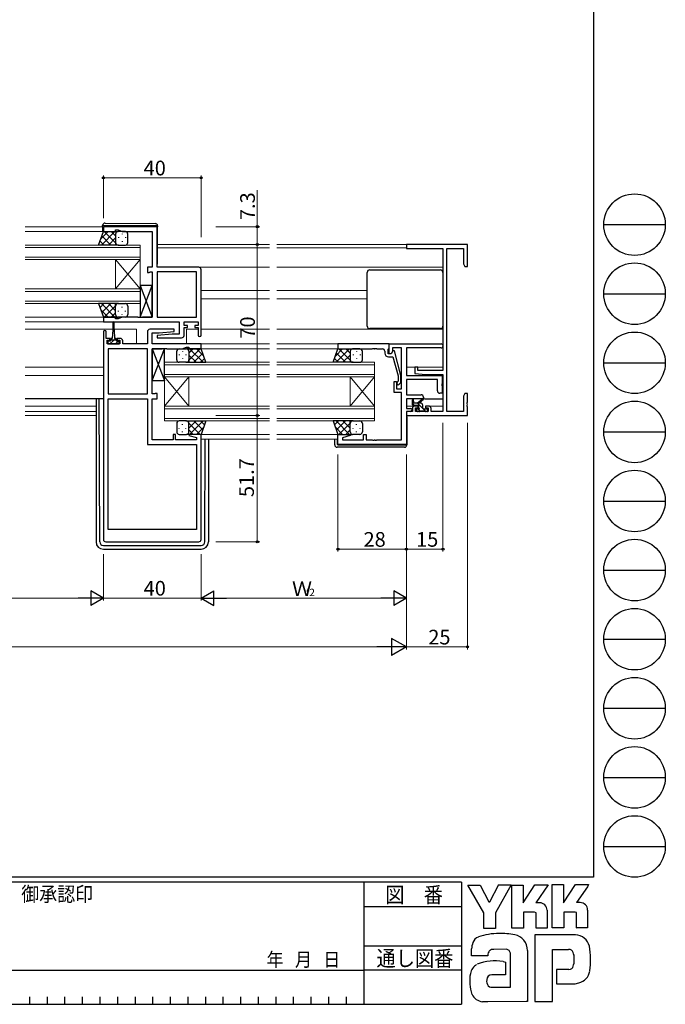
# Model space of a CAD drawing. Extents: x 0 to 1133, y 0 to 806.
# Drawn here: x 869 to 1133, y 0 to 403 of the extents above; entities that cross this region are included whole.
import ezdxf

# ---------------------------------------------------------------- set-up
doc = ezdxf.new("R2010")
doc.units = 0
for name, color, linetype, lineweight in [('YKK_11', 7, 'CONTINUOUS', 30), ('YKK_12', 2, 'CONTINUOUS', 13), ('YKK_13', 4, 'CONTINUOUS', 30), ('YKK_D', 6, 'CONTINUOUS', 13)]:
    doc.layers.add(name, color=color, linetype=linetype, lineweight=lineweight)
doc.layers.add('YKK_ZWAK', color=7, linetype='CONTINUOUS')
doc.styles.get("Standard").update_dxf_attribs({"font": 'ROMANS.SHX', "bigfont": 'EXTFONT.SHX'})
doc.styles.add('YKK_OSSTYLE1', font='romans.shx', dxfattribs={"width": 0.9, "bigfont": 'EXTFONT.SHX'})

# ---------------------------------------------------------------- blocks, each defined once
blk = doc.blocks.new('A201')
at = {"layer": 'YKK_ZWAK', "color": 254, "linetype": 'Continuous'}
for p, q in [((571, 410), (571, 35)), ((571, 35), (21, 35)), ((544, 34), (21, 34)), ((524, 34), (524, 9)), ((544, 34), (544, 9)), ((548.59, 27.71), (545.31, 33.35)), ((545.31, 33.35), (547.82, 33.35)), ((547.82, 33.35), (549.62, 29.99)), ((551.6, 33.43), (549.77, 29.88)), ((554.19, 33.43), (550.95, 27.7)), ((551.6, 33.43), (554.19, 33.43)), ((554.33, 24.55), (554.33, 33.41)), ((554.33, 33.41), (556.63, 33.41)), ((556.63, 29.77), (559.04, 33.45)), ((556.63, 33.41), (556.63, 29.77)), ((559.04, 33.45), (561.77, 33.45)), ((561.77, 33.45), (559.24, 29.78)), ((562.55, 24.63), (562.55, 33.49)), ((562.55, 33.49), (564.89, 33.49)), ((564.89, 29.78), (567.34, 33.49)), ((564.89, 33.49), (564.89, 29.78)), ((567.34, 33.49), (570.04, 33.49)), ((569.77, 33.02), (567.54, 29.84)), ((570.04, 33.49), (569.77, 33.02)), ((549.62, 29.99), (549.77, 29.88)), ((559.99, 29.78), (559.24, 29.78)), ((561.53, 28.24), (561.53, 24.61)), ((568.29, 29.84), (567.54, 29.84)), ((569.83, 28.24), (569.83, 24.65)), ((548.59, 24.53), (548.59, 27.71)), ((550.95, 27.7), (550.95, 24.53)), ((558.98, 27.87), (556.7, 27.87)), ((556.7, 27.87), (556.7, 24.55)), ((559.29, 27.75), (558.98, 27.87)), ((559.29, 24.61), (559.29, 27.75)), ((567.26, 27.89), (564.99, 27.89)), ((564.99, 27.89), (564.99, 24.63)), ((567.57, 27.77), (567.26, 27.89)), ((567.57, 24.65), (567.57, 27.77)), ((550.95, 24.53), (548.59, 24.53)), ((556.7, 24.55), (554.33, 24.55)), ((561.53, 24.61), (559.29, 24.61)), ((564.99, 24.63), (562.55, 24.63)), ((567.57, 24.68), (567.61, 24.65)), ((569.83, 24.65), (567.57, 24.65)), ((559.02, 23.22), (559.02, 9.57)), ((567.3, 23.22), (559.02, 23.22)), ((524, 21), (544, 21)), ((546.08, 18.95), (546.08, 20.33)), ((553.25, 20.28), (550.61, 20.23)), ((562.61, 9.57), (562.61, 20.24)), ((562.61, 20.24), (565.93, 20.24)), ((549.41, 18.95), (546.08, 18.95)), ((554.02, 12.52), (554.02, 19.47)), ((557.51, 20.01), (557.51, 9.59)), ((566.98, 19.17), (566.99, 17.29)), ((552.55, 17.73), (553.05, 17.62)), ((553.05, 17.62), (553.05, 15.05)), ((566.01, 16.15), (563.48, 16.15)), ((563.48, 16.15), (563.48, 13.2)), ((452, 16), (524, 16)), ((553.05, 15.05), (550.2, 15.05)), ((550, 12.52), (554.02, 12.52)), ((553.71, 12.52), (553.96, 12.52)), ((554.02, 12.52), (554.02, 12.52)), ((563.48, 13.2), (567.28, 13.2)), ((567.28, 13.2), (568.06, 13.37)), ((21, 9), (544, 9)), ((549.41, 9.53), (548.34, 9.53)), ((557.28, 9.55), (549.41, 9.53)), ((557.51, 9.59), (557.28, 9.55)), ((559.02, 9.57), (562.05, 9.57)), ((562.05, 9.57), (562.61, 9.57))]:
    blk.add_line(p, q, dxfattribs=at)
at = {"layer": 'YKK_ZWAK', "color": 8, "linetype": 'Continuous'}
for p, q in [((573.13, 168.56), (585.73, 168.56)), ((573.13, 154.42), (585.73, 154.42)), ((573.13, 140.28), (585.73, 140.28)), ((573.13, 126.14), (585.73, 126.14)), ((573.13, 112), (585.73, 112)), ((573.13, 97.86), (585.73, 97.86)), ((573.13, 83.72), (585.73, 83.72)), ((573.13, 69.58), (585.73, 69.58)), ((573.13, 55.44), (585.73, 55.44)), ((573.13, 41.3), (585.73, 41.3))]:
    blk.add_line(p, q, dxfattribs=at)
at = {"layer": 'YKK_ZWAK', "color": 131, "linetype": 'Continuous'}
for p, q in [((524, 29), (544, 29)), ((544, 16), (524, 16)), ((455.6, 10.5), (455.6, 9)), ((459.2, 10.5), (459.2, 9)), ((462.8, 10.5), (462.8, 9)), ((466.4, 10.5), (466.4, 9)), ((470, 10.5), (470, 9)), ((473.6, 10.5), (473.6, 9)), ((477.2, 10.5), (477.2, 9)), ((480.8, 10.5), (480.8, 9)), ((484.4, 10.5), (484.4, 9)), ((488, 10.5), (488, 9)), ((491.6, 10.5), (491.6, 9)), ((495.2, 10.5), (495.2, 9)), ((498.8, 10.5), (498.8, 9)), ((502.4, 10.5), (502.4, 9)), ((506, 10.5), (506, 9)), ((509.6, 10.5), (509.6, 9)), ((513.2, 10.5), (513.2, 9)), ((516.8, 10.5), (516.8, 9)), ((520.4, 10.5), (520.4, 9))]:
    blk.add_line(p, q, dxfattribs=at)
at = {"layer": 'YKK_ZWAK', "color": 8, "linetype": 'Continuous'}
for centre in [(579.43, 168.56), (579.43, 154.42), (579.43, 140.28), (579.43, 126.14), (579.43, 112), (579.43, 97.86), (579.43, 83.72), (579.43, 69.58), (579.43, 55.44), (579.43, 41.3)]:
    blk.add_circle(centre, 6.3, dxfattribs=at)
at = {"layer": 'YKK_ZWAK', "color": 254, "linetype": 'Continuous'}
for centre, radius, start, end in [((559.99, 28.24), 1.54, 0.0017, 89.996), ((568.29, 28.29), 1.54, 0.0017, 89.996), ((548, 21.1), 1.75, 109.0213, 161.5126), ((551.66, 10.86), 12.63, 89.8916, 109.3085), ((552.03, 8.67), 14.82, 78.7801, 91.4694), ((554.38, 20.07), 3.18, 40.6642, 80.3169), ((567.19, 20.11), 3.1, 14.4457, 87.0875), ((549.69, 20.31), 3.6, 158.4108, 179.7178), ((550.51, 19.02), 1.21, 85.5055, 126.7804), ((552.9, 19.18), 1.16, 14.7552, 72.4499), ((554.22, 20.08), 3.29, 358.7806, 38.7656), ((566.05, 19.37), 0.878, 16.4312, 96.9166), ((555.55, 18.15), 14.9, 350.9903, 10.6762), ((550.91, 18.99), 1.51, 138.4638, 181.7136), ((564.38, 18.85), 2.62, 4.9342, 17.0355), ((548.59, 14.77), 2.79, 121.8271, 169.0847), ((550.8, 8.39), 9.51, 79.381, 112.0583), ((566.01, 17.08), 0.933, 269.9547, 342.9014), ((564.36, 17.54), 2.64, 343.6902, 354.7536), ((553.61, 13.72), 7.92, 168.7637, 199.8008), ((550.21, 14.01), 1.03, 90.3395, 178.0364), ((567.24, 16.32), 3.07, 285.4429, 349.9045), ((550.84, 13.77), 1.69, 171.082, 216.7192), ((550.18, 13.6), 1.09, 230.9728, 260.7549), ((548.6, 12.25), 2.73, 207.3144, 263.5946)]:
    blk.add_arc(centre, radius, start, end, dxfattribs=at)
at = {"layer": 'YKK_ZWAK', "color": 131, "linetype": 'Continuous', "style": 'YKK_OSSTYLE1', "width": 0.9}
for s, height, p in [('御承認印', 3, (453.91, 30.05)), ('図\u3000番', 3.2, (528.43, 29.81)), ('通し図番', 3.2, (526.63, 16.8)), ('年   月   日', 2.828, (504.13, 16.74))]:
    blk.add_text(s, height=height, dxfattribs=at).set_placement(p)

msp = doc.modelspace()

# ---------------------------------------------------------------- linework, layer by layer
at = {"layer": 'YKK_11', "linetype": 'ByBlock', "lineweight": -2, "ltscale": 0.5}
for p, q in [((925.46, 318.28), (903.46, 318.28)), ((903.46, 318.28), (903.46, 316.28)), ((903.46, 316.28), (908.46, 316.28)), ((908.46, 316.28), (908.46, 316.98)), ((908.46, 316.98), (909.46, 316.98)), ((909.46, 316.98), (911.2, 316.35)), ((911.2, 316.35), (923.46, 316.35)), ((923.46, 316.35), (923.46, 301.68)), ((925.46, 301.68), (925.46, 318.28)), ((1052.46, 310.98), (1027.46, 310.98)), ((1027.46, 310.98), (1027.46, 309.35)), ((1052.46, 301.98), (1052.46, 310.98)), ((1027.46, 309.35), (1042.46, 309.35)), ((1042.46, 309.35), (1042.46, 259.48)), ((1044.09, 242.61), (1044.09, 309.35)), ((1044.09, 309.35), (1050.83, 309.35)), ((1050.83, 309.35), (1050.83, 303.07)), ((1050.83, 303.07), (1051.46, 301.98)), ((923.46, 301.68), (921.46, 301.68)), ((921.46, 301.68), (921.46, 299.58)), ((921.46, 299.58), (922.26, 299.58)), ((922.26, 299.58), (922.43, 299.67)), ((922.43, 299.67), (922.59, 299.75)), ((922.59, 299.75), (923.46, 299.75)), ((923.46, 299.75), (923.46, 281.21)), ((942.46, 301.68), (925.46, 301.68)), ((925.46, 299.75), (925.46, 281.21)), ((925.46, 299.75), (925.46, 281.21)), ((941.53, 299.75), (925.46, 299.75)), ((941.53, 281.21), (941.53, 299.75)), ((943.46, 273.88), (943.46, 300.68)), ((1051.46, 301.98), (1052.46, 301.98)), ((908.46, 281.28), (903.46, 281.28)), ((903.46, 281.28), (903.46, 279.28)), ((903.46, 279.28), (934.53, 279.28)), ((908.46, 280.58), (908.46, 281.28)), ((909.46, 280.58), (908.46, 280.58)), ((911.2, 281.21), (909.46, 280.58)), ((917.51, 281.21), (911.2, 281.21)), ((917.69, 281.09), (917.51, 281.21)), ((918.24, 281.09), (917.69, 281.09)), ((918.42, 281.21), (918.24, 281.09)), ((918.51, 281.21), (918.42, 281.21)), ((918.69, 281.09), (918.51, 281.21)), ((919.24, 281.09), (918.69, 281.09)), ((919.42, 281.21), (919.24, 281.09)), ((923.46, 281.21), (919.42, 281.21)), ((925.46, 281.21), (941.53, 281.21)), ((934.53, 279.28), (934.53, 274.28)), ((936.46, 277.78), (936.46, 279.28)), ((936.46, 279.28), (942.26, 279.28)), ((942.26, 279.28), (942.26, 277.78)), ((903.46, 275.18), (903.46, 190.28)), ((904.66, 272.58), (904.66, 275.18)), ((921.46, 275.28), (921.46, 270.28)), ((932.44, 276.28), (922.46, 276.28)), ((923.39, 270.28), (923.39, 274.78)), ((923.39, 274.78), (926.27, 274.78)), ((931.66, 274.28), (925.44, 273.74)), ((926.27, 274.78), (932.48, 275.32)), ((934.53, 274.28), (931.66, 274.28)), ((932.48, 275.32), (932.44, 276.28)), ((937.86, 277.78), (936.46, 277.78)), ((936.46, 273.78), (936.46, 276.98)), ((936.46, 276.98), (937.86, 276.98)), ((937.86, 276.98), (937.86, 277.78)), ((942.26, 277.78), (940.86, 277.78)), ((940.86, 277.78), (940.86, 276.98)), ((940.86, 276.98), (942.26, 276.98)), ((942.26, 276.98), (942.26, 273.88)), ((906.06, 272.58), (904.66, 272.58)), ((904.96, 270.28), (904.96, 271.78)), ((904.96, 271.78), (906.06, 271.78)), ((910.16, 270.28), (904.96, 270.28)), ((906.06, 271.78), (906.06, 272.58)), ((910.36, 272.58), (909.06, 272.58)), ((909.06, 272.58), (909.06, 271.78)), ((909.06, 271.78), (910.16, 271.78)), ((910.16, 271.78), (910.16, 270.28)), ((911.36, 270.28), (911.36, 271.58)), ((921.46, 270.28), (911.36, 270.28)), ((943.46, 270.28), (923.39, 270.28)), ((925.44, 273.74), (925.49, 272.78)), ((925.49, 272.78), (935.46, 272.78)), ((943.46, 268.28), (943.46, 270.28)), ((1020.46, 270.28), (999.46, 270.28)), ((999.46, 270.28), (999.46, 268.28)), ((1020.46, 268.58), (1020.46, 270.28)), ((1020.46, 266.28), (1020.46, 270.28)), ((1020.46, 270.28), (1041.65, 270.28)), ((905.39, 268.35), (905.39, 249.81)), ((905.39, 268.35), (905.39, 249.81)), ((921.46, 268.35), (905.39, 268.35)), ((921.46, 249.81), (921.46, 268.35)), ((923.46, 249.81), (923.46, 268.35)), ((923.46, 268.35), (927.51, 268.35)), ((927.51, 268.35), (927.69, 268.47)), ((927.69, 268.47), (928.24, 268.47)), ((928.24, 268.47), (928.42, 268.35)), ((928.42, 268.35), (928.51, 268.35)), ((928.51, 268.35), (928.69, 268.47)), ((928.69, 268.47), (929.24, 268.47)), ((929.24, 268.47), (929.42, 268.35)), ((929.42, 268.35), (935.73, 268.35)), ((935.73, 268.35), (937.46, 268.98)), ((937.46, 268.98), (938.46, 268.98)), ((938.46, 268.98), (938.46, 268.28)), ((938.46, 268.28), (943.46, 268.28)), ((999.46, 268.28), (1013.51, 268.28)), ((1013.51, 268.28), (1013.69, 268.4)), ((1013.69, 268.4), (1014.24, 268.4)), ((1014.24, 268.4), (1014.42, 268.28)), ((1014.42, 268.28), (1014.51, 268.28)), ((1014.51, 268.28), (1014.69, 268.4)), ((1014.69, 268.4), (1015.24, 268.4)), ((1015.24, 268.4), (1015.42, 268.28)), ((1015.42, 268.28), (1017.66, 268.28)), ((1018.66, 267.28), (1018.66, 266.48)), ((1019.96, 268.08), (1020.16, 268.28)), ((1019.96, 266.28), (1019.96, 268.08)), ((1021.26, 266.28), (1019.96, 266.28)), ((1020.16, 268.28), (1020.46, 268.58)), ((1021.26, 266.28), (1020.46, 266.28)), ((1021.96, 267.48), (1021.26, 266.28)), ((1021.76, 267.15), (1021.26, 266.28)), ((1025.46, 268.65), (1021.76, 268.65)), ((1021.76, 268.65), (1021.76, 267.15)), ((1022.56, 267.48), (1021.96, 267.48)), ((1025.26, 257.38), (1022.56, 267.48)), ((1025.46, 251.88), (1025.46, 268.65)), ((1041.65, 268.65), (1027.46, 268.65)), ((1027.46, 268.65), (1027.46, 257.38)), ((1020.16, 264.98), (1021.98, 264.98)), ((1021.98, 264.98), (1024.06, 257.22)), ((1032.16, 260.78), (1030.96, 260.78)), ((1030.96, 260.78), (1030.96, 258.17)), ((1030.96, 258.17), (1035.46, 257.78)), ((1032.16, 259.48), (1032.16, 260.78)), ((1042.46, 259.48), (1032.16, 259.48)), ((1022.46, 250.38), (1022.46, 254.88)), ((1022.46, 254.88), (1023.46, 254.88)), ((1023.46, 254.88), (1023.46, 251.88)), ((1024.06, 255.03), (1023.64, 254.61)), ((1024.06, 257.22), (1024.06, 255.03)), ((1024.49, 253.76), (1025.26, 254.53)), ((1025.26, 254.53), (1025.26, 257.38)), ((1027.46, 257.38), (1042.16, 257.38)), ((1040.16, 255.75), (1027.46, 255.75)), ((1027.46, 255.75), (1027.46, 249.51)), ((1035.46, 257.78), (1042.46, 257.78)), ((1040.16, 251.08), (1040.16, 255.75)), ((1042.16, 254.04), (1042.04, 253.86)), ((1042.16, 257.38), (1042.16, 254.04)), ((1042.46, 257.78), (1042.46, 242.61)), ((924.5, 249.9), (924.34, 249.81)), ((924.66, 249.98), (924.5, 249.9)), ((925.46, 249.98), (924.66, 249.98)), ((925.46, 247.88), (925.46, 249.98)), ((1025.46, 250.38), (1022.46, 250.38)), ((1023.46, 251.88), (1025.46, 251.88)), ((1025.46, 230.98), (1025.46, 250.38)), ((1042.16, 250.08), (1041.16, 250.08)), ((1042.04, 253.86), (1042.04, 253.31)), ((1042.04, 253.31), (1042.16, 253.12)), ((1042.16, 253.12), (1042.16, 250.08)), ((1051.46, 249.98), (1050.83, 248.89)), ((1052.46, 249.98), (1051.46, 249.98)), ((1052.46, 246.44), (1052.46, 249.98)), ((905.39, 249.81), (921.46, 249.81)), ((905.39, 194.28), (905.39, 247.88)), ((905.39, 194.28), (905.39, 247.88)), ((905.39, 247.88), (921.46, 247.88)), ((921.46, 247.88), (921.46, 229.08)), ((924.34, 249.81), (923.46, 249.81)), ((923.46, 231.01), (923.46, 247.88)), ((923.46, 247.88), (925.46, 247.88)), ((1027.46, 249.51), (1033.46, 249.51)), ((1034.46, 247.88), (1027.46, 247.88)), ((1027.46, 247.88), (1027.46, 243.88)), ((1034.46, 248.51), (1034.46, 247.88)), ((1050.83, 248.89), (1050.83, 242.61)), ((1052.34, 246.26), (1052.46, 246.44)), ((1052.34, 245.71), (1052.34, 246.26)), ((1027.46, 243.88), (1029.16, 243.88)), ((1029.16, 242.68), (1027.46, 242.68)), ((1027.46, 242.68), (1027.46, 229.08)), ((1029.96, 242.61), (1027.46, 242.61)), ((1027.46, 242.61), (1027.46, 240.98)), ((1029.96, 243.88), (1029.96, 242.61)), ((1032.26, 244.88), (1030.96, 244.88)), ((1031.16, 242.61), (1031.16, 244.08)), ((1031.16, 244.08), (1032.26, 244.08)), ((1036.36, 242.61), (1031.16, 242.61)), ((1032.26, 244.08), (1032.26, 244.88)), ((1036.56, 244.88), (1035.26, 244.88)), ((1035.26, 244.88), (1035.26, 244.08)), ((1035.26, 244.08), (1036.36, 244.08)), ((1036.36, 244.08), (1036.36, 242.61)), ((1037.56, 242.61), (1037.56, 243.88)), ((1042.46, 242.61), (1037.56, 242.61)), ((1050.83, 242.61), (1044.09, 242.61)), ((1052.46, 245.52), (1052.34, 245.71)), ((1052.34, 245.26), (1052.46, 245.44)), ((1052.34, 244.71), (1052.34, 245.26)), ((1052.46, 244.52), (1052.34, 244.71)), ((1052.46, 245.44), (1052.46, 245.52)), ((1052.46, 240.98), (1052.46, 244.52)), ((1027.46, 240.98), (1052.46, 240.98)), ((931.96, 231.01), (923.46, 231.01)), ((932.96, 233.28), (931.96, 233.28)), ((931.96, 233.28), (931.96, 231.01)), ((932.96, 231.01), (932.96, 233.28)), ((941.53, 231.01), (932.96, 231.01)), ((938.5, 233.28), (938.43, 232.76)), ((938.43, 232.76), (941.53, 231.93)), ((943.46, 233.28), (938.5, 233.28)), ((941.53, 231.93), (941.53, 231.01)), ((943.46, 190.28), (943.46, 233.28)), ((999.46, 229.08), (999.46, 233.28)), ((999.46, 233.28), (1004.42, 233.28)), ((1004.49, 232.76), (1001.36, 231.92)), ((1001.36, 231.92), (1001.36, 230.98)), ((1001.36, 230.98), (1009.96, 230.98)), ((1004.42, 233.28), (1004.49, 232.76)), ((1009.96, 230.98), (1009.96, 233.28)), ((1009.96, 233.28), (1010.96, 233.28)), ((1010.96, 233.28), (1010.96, 230.98)), ((1010.96, 230.98), (1013.51, 230.98)), ((1013.51, 230.98), (1013.69, 230.86)), ((1013.69, 230.86), (1014.24, 230.86)), ((1014.24, 230.86), (1014.42, 230.98)), ((1014.42, 230.98), (1014.51, 230.98)), ((1014.51, 230.98), (1014.69, 230.86)), ((1014.69, 230.86), (1015.24, 230.86)), ((1015.24, 230.86), (1015.42, 230.98)), ((1015.42, 230.98), (1025.46, 230.98)), ((921.46, 229.08), (941.53, 229.08)), ((941.53, 229.08), (941.53, 194.28)), ((1027.46, 229.08), (999.46, 229.08)), ((941.53, 194.28), (905.39, 194.28)), ((904.46, 189.28), (942.46, 189.28))]:
    msp.add_line(p, q, dxfattribs=at)
for centre, radius, start, end in [((942.46, 300.68), 1, 0, 90), ((904.06, 275.18), 0.6, 360, 180), ((922.46, 275.28), 1, 90, 180), ((910.36, 271.58), 1, 0, 90), ((935.46, 273.78), 1, 270, 360), ((942.86, 273.88), 0.6, 180, 0), ((1041.65, 269.47), 0.815, 270, 90), ((1017.66, 267.28), 1, 0, 90), ((1020.16, 266.48), 1.5, 180, 270), ((1024.06, 254.18), 0.6, 135, 315), ((1041.16, 251.08), 1, 180, 270), ((1033.46, 248.51), 1, 0, 90), ((1029.16, 243.28), 0.6, 270, 90), ((1030.96, 243.88), 1, 90, 180), ((1036.56, 243.88), 1, 0, 90), ((904.46, 190.28), 1, 180, 270), ((942.46, 190.28), 1, 270, 360)]:
    msp.add_arc(centre, radius, start, end, dxfattribs=at)
at = {"layer": 'YKK_12', "ltscale": 1.5}
for p, q in [((903.16, 318.28), (871.46, 318.28)), ((903.96, 316.28), (871.46, 316.28)), ((925.66, 310.98), (971.46, 310.98)), ((1027.76, 310.98), (974.46, 310.98)), ((925.66, 309.58), (971.46, 309.58)), ((1027.46, 309.58), (974.46, 309.58)), ((942.46, 301.68), (971.46, 301.68)), ((1042.46, 301.68), (974.46, 301.68)), ((943.46, 292.18), (971.46, 292.18)), ((1011.46, 292.18), (974.46, 292.18)), ((943.46, 288.78), (971.46, 288.78)), ((1011.46, 288.78), (974.46, 288.78)), ((903.96, 281.28), (871.46, 281.28)), ((903.96, 279.28), (871.46, 279.28)), ((907.31, 276.28), (871.46, 276.28)), ((907.81, 276.28), (916.96, 276.28)), ((916.96, 276.28), (916.96, 270.28)), ((937.46, 276.28), (942.26, 276.28)), ((937.46, 276.28), (937.46, 270.28)), ((943.46, 276.28), (971.46, 276.28)), ((1042.46, 276.28), (974.46, 276.28)), ((943.16, 270.28), (971.46, 270.28)), ((999.76, 270.28), (974.46, 270.28)), ((942.96, 268.28), (971.46, 268.28)), ((999.96, 268.28), (974.46, 268.28)), ((903.46, 260.78), (871.46, 260.78)), ((1027.46, 260.78), (1042.46, 260.78)), ((903.46, 257.38), (871.46, 257.38)), ((1027.46, 257.38), (1042.46, 257.38)), ((900.46, 244.88), (871.46, 244.88)), ((900.46, 242.61), (871.46, 242.61)), ((1027.46, 244.88), (1030.96, 244.88)), ((1027.57, 242.61), (1027.76, 242.61)), ((1036.56, 244.88), (1042.46, 244.88)), ((900.46, 240.98), (871.46, 240.98)), ((1027.46, 240.98), (1027.76, 240.98)), ((942.96, 233.28), (971.46, 233.28)), ((943.46, 231.28), (971.46, 231.28)), ((999.96, 233.28), (974.46, 233.28)), ((999.46, 231.28), (974.46, 231.28))]:
    msp.add_line(p, q, dxfattribs=at)
at = {"layer": 'YKK_12', "linetype": 'Continuous', "ltscale": 1.5}
for p, q in [((918.46, 310.78), (871.46, 310.78)), ((918.46, 310.78), (918.46, 304.78)), ((918.46, 309.78), (871.46, 309.78)), ((918.46, 305.78), (871.46, 305.78)), ((918.46, 304.78), (871.46, 304.78)), ((908.46, 304.78), (908.46, 292.78)), ((918.46, 304.78), (908.46, 292.78)), ((918.46, 292.78), (908.46, 304.78)), ((918.46, 304.78), (918.46, 292.78)), ((918.46, 292.78), (871.46, 292.78)), ((918.46, 291.78), (871.46, 291.78)), ((918.46, 292.78), (918.46, 286.78)), ((918.46, 287.78), (871.46, 287.78)), ((918.46, 286.78), (871.46, 286.78)), ((928.46, 256.78), (928.46, 262.78)), ((928.46, 262.78), (971.46, 262.78)), ((1014.46, 262.78), (974.46, 262.78)), ((1014.46, 262.78), (1014.46, 256.78)), ((928.46, 261.78), (971.46, 261.78)), ((1014.46, 261.78), (974.46, 261.78)), ((928.46, 257.78), (971.46, 257.78)), ((928.46, 256.78), (928.46, 244.78)), ((928.46, 256.78), (938.46, 244.78)), ((928.46, 244.78), (938.46, 256.78)), ((928.46, 256.78), (971.46, 256.78)), ((938.46, 256.78), (938.46, 244.78)), ((1014.46, 257.78), (974.46, 257.78)), ((1014.46, 256.78), (974.46, 256.78)), ((1004.46, 256.78), (1004.46, 244.78)), ((1014.46, 256.78), (1004.46, 244.78)), ((1014.46, 244.78), (1004.46, 256.78)), ((1014.46, 256.78), (1014.46, 244.78)), ((928.46, 238.78), (928.46, 244.78)), ((928.46, 244.78), (971.46, 244.78)), ((928.46, 243.78), (971.46, 243.78)), ((1014.46, 244.78), (974.46, 244.78)), ((1014.46, 243.78), (974.46, 243.78)), ((1014.46, 244.78), (1014.46, 238.78)), ((928.46, 239.78), (971.46, 239.78)), ((928.46, 238.78), (971.46, 238.78)), ((1014.46, 239.78), (974.46, 239.78)), ((1014.46, 238.78), (974.46, 238.78))]:
    msp.add_line(p, q, dxfattribs=at)
at = {"layer": 'YKK_13', "ltscale": 1.5}
for p, q in [((903.16, 318.58), (903.16, 318.77)), ((903.67, 318.58), (903.16, 318.58)), ((903.16, 318.28), (903.16, 318.58)), ((925.17, 318.58), (903.67, 318.58)), ((904.17, 319.77), (924.67, 319.59)), ((925.66, 318.58), (925.17, 318.58)), ((925.66, 318.59), (925.66, 318.58)), ((925.66, 318.58), (925.66, 318.28)), ((901.5, 310.78), (903.46, 316.28)), ((905.37, 316.28), (902.41, 313.32)), ((908.2, 316.28), (902.7, 310.78)), ((906.52, 310.78), (902.82, 314.48)), ((903.16, 318.28), (903.16, 316.28)), ((903.46, 316.28), (909.46, 316.28)), ((908.46, 311.66), (903.84, 316.28)), ((908.46, 314.49), (906.67, 316.28)), ((908.46, 315.28), (908.46, 311.68)), ((908.46, 314.88), (908.46, 310.78)), ((912.46, 316.28), (909.46, 316.28)), ((911.1, 315.36), (911.1, 315.16)), ((913.46, 311.78), (913.46, 315.28)), ((925.66, 303.28), (925.66, 318.28)), ((909.69, 310.78), (901.5, 310.78)), ((903.69, 310.78), (902.08, 312.39)), ((908.46, 313.72), (905.52, 310.78)), ((908.46, 310.89), (908.35, 310.78)), ((909.46, 310.78), (912.46, 310.78)), ((909.69, 313.95), (909.69, 313.75)), ((911.1, 312.33), (911.1, 312.13)), ((912.52, 313.95), (912.52, 313.75)), ((1011.46, 277.59), (1011.46, 299.57)), ((1012.46, 300.57), (1041.46, 300.57)), ((1042.46, 299.57), (1042.46, 277.59)), ((918.46, 281.21), (923.46, 294.21)), ((918.46, 294.21), (923.46, 281.21)), ((923.46, 294.21), (918.46, 294.21)), ((918.46, 294.21), (918.46, 281.21)), ((923.46, 281.21), (923.46, 294.21)), ((909.69, 286.78), (901.5, 286.78)), ((901.5, 286.78), (903.46, 281.28)), ((903.69, 286.78), (902.08, 285.17)), ((908.2, 281.28), (902.7, 286.78)), ((906.52, 286.78), (902.82, 283.09)), ((908.46, 283.84), (905.52, 286.78)), ((908.46, 286.67), (908.35, 286.78)), ((908.46, 282.68), (908.46, 286.78)), ((909.46, 286.78), (912.46, 286.78)), ((905.37, 281.28), (902.41, 284.24)), ((908.46, 285.9), (903.84, 281.28)), ((908.46, 283.07), (906.67, 281.28)), ((908.46, 282.28), (908.46, 285.88)), ((909.69, 283.62), (909.69, 283.82)), ((911.1, 285.23), (911.1, 285.43)), ((911.1, 282.2), (911.1, 282.4)), ((912.52, 283.62), (912.52, 283.82)), ((913.46, 285.78), (913.46, 282.28)), ((903.46, 281.28), (909.46, 281.28)), ((907.31, 279.03), (907.31, 276.08)), ((907.81, 276.08), (907.81, 279.03)), ((912.46, 281.28), (909.46, 281.28)), ((918.46, 281.21), (923.46, 281.21)), ((907.31, 276.08), (907.06, 272.58)), ((907.81, 276.08), (908.06, 272.58)), ((1041.46, 276.59), (1012.46, 276.59)), ((906.31, 271.38), (905.26, 271.38)), ((905.26, 271.38), (905.26, 270.28)), ((905.26, 270.28), (909.86, 270.28)), ((906.31, 271.38), (906.31, 272.18)), ((908.81, 271.88), (906.31, 271.88)), ((906.71, 272.58), (907.06, 272.58)), ((908.06, 272.58), (908.41, 272.58)), ((908.81, 272.18), (908.81, 271.38)), ((909.86, 271.38), (908.81, 271.38)), ((909.86, 270.28), (909.86, 271.38)), ((923.46, 255.35), (928.46, 268.35)), ((923.46, 268.35), (928.46, 255.35)), ((928.46, 268.35), (923.46, 268.35)), ((923.46, 268.35), (923.46, 255.35)), ((928.46, 255.35), (928.46, 268.35)), ((933.46, 263.78), (933.46, 267.28)), ((934.46, 268.28), (937.46, 268.28)), ((935.83, 267.36), (935.83, 267.16)), ((943.46, 268.28), (937.46, 268.28)), ((938.46, 263.66), (943.08, 268.28)), ((938.46, 266.49), (940.26, 268.28)), ((938.46, 267.28), (938.46, 263.68)), ((938.46, 266.88), (938.46, 262.78)), ((938.73, 268.28), (944.23, 262.78)), ((940.41, 262.78), (944.11, 266.48)), ((941.56, 268.28), (944.52, 265.32)), ((945.43, 262.78), (943.46, 268.28)), ((997.5, 262.78), (999.46, 268.28)), ((1001.37, 268.28), (998.41, 265.32)), ((1004.2, 268.28), (998.7, 262.78)), ((1002.52, 262.78), (998.82, 266.48)), ((999.46, 268.28), (1005.46, 268.28)), ((1004.46, 263.66), (999.84, 268.28)), ((1004.46, 266.49), (1002.67, 268.28)), ((1004.46, 267.28), (1004.46, 263.68)), ((1004.46, 266.88), (1004.46, 262.78)), ((1008.46, 268.28), (1005.46, 268.28)), ((1007.1, 267.36), (1007.1, 267.16)), ((1009.46, 263.78), (1009.46, 267.28)), ((934.41, 265.95), (934.41, 265.75)), ((937.46, 262.78), (934.46, 262.78)), ((935.83, 264.33), (935.83, 264.13)), ((937.24, 265.95), (937.24, 265.75)), ((937.24, 262.78), (945.43, 262.78)), ((938.46, 265.72), (941.4, 262.78)), ((938.46, 262.89), (938.58, 262.78)), ((943.24, 262.78), (944.85, 264.39)), ((1005.69, 262.78), (997.5, 262.78)), ((999.69, 262.78), (998.08, 264.39)), ((1004.46, 265.72), (1001.52, 262.78)), ((1004.46, 262.89), (1004.35, 262.78)), ((1005.46, 262.78), (1008.46, 262.78)), ((1005.69, 265.95), (1005.69, 265.75)), ((1007.1, 264.33), (1007.1, 264.13)), ((1008.52, 265.95), (1008.52, 265.75)), ((923.46, 255.35), (928.46, 255.35)), ((903.46, 247.88), (871.46, 247.88)), ((900.46, 247.88), (900.46, 189.28)), ((901.96, 189.28), (901.67, 247.88)), ((903.46, 247.88), (903.16, 247.88)), ((1029.96, 245.41), (1029.96, 247.41)), ((1033.16, 246.11), (1029.96, 246.11)), ((1030.26, 247.24), (1030.46, 246.11)), ((1031.86, 246.11), (1034.08, 247.79)), ((1032.46, 246.11), (1034.28, 247.51)), ((1034.89, 247.88), (1042.46, 247.88)), ((1032.26, 245.11), (1030.26, 245.11)), ((1032.05, 242.7), (1031.55, 243.2)), ((1031.76, 243.71), (1032.1, 243.71)), ((1032.86, 242.61), (1032.26, 242.61)), ((1032.56, 244.17), (1032.56, 244.81)), ((1035.16, 242.81), (1033.06, 242.81)), ((1034.16, 244.01), (1034.16, 245.11)), ((1034.46, 243.71), (1035.86, 243.71)), ((1035.86, 242.61), (1035.36, 242.61)), ((1036.16, 243.41), (1036.16, 242.91)), ((933.46, 237.78), (933.46, 234.28)), ((937.46, 238.78), (934.46, 238.78)), ((937.24, 238.78), (945.43, 238.78)), ((938.46, 238.67), (938.58, 238.78)), ((938.46, 235.84), (941.4, 238.78)), ((938.46, 234.68), (938.46, 238.78)), ((938.46, 237.9), (943.08, 233.28)), ((938.46, 234.28), (938.46, 237.88)), ((938.73, 233.28), (944.23, 238.78)), ((940.41, 238.78), (944.11, 235.09)), ((943.24, 238.78), (944.85, 237.17)), ((945.43, 238.78), (943.46, 233.28)), ((1005.69, 238.78), (997.5, 238.78)), ((997.5, 238.78), (999.46, 233.28)), ((999.69, 238.78), (998.08, 237.17)), ((1004.2, 233.28), (998.7, 238.78)), ((1002.52, 238.78), (998.82, 235.09)), ((1004.46, 237.9), (999.84, 233.28)), ((1004.46, 235.84), (1001.52, 238.78)), ((1004.46, 238.67), (1004.35, 238.78)), ((1004.46, 234.68), (1004.46, 238.78)), ((1004.46, 234.28), (1004.46, 237.88)), ((1005.46, 238.78), (1008.46, 238.78)), ((1009.46, 237.78), (1009.46, 234.28)), ((934.41, 235.62), (934.41, 235.82)), ((935.83, 237.23), (935.83, 237.43)), ((935.83, 234.2), (935.83, 234.4)), ((937.24, 235.62), (937.24, 235.82)), ((938.46, 235.07), (940.26, 233.28)), ((941.56, 233.28), (944.52, 236.24)), ((1001.37, 233.28), (998.41, 236.24)), ((1004.46, 235.07), (1002.67, 233.28)), ((1005.69, 235.62), (1005.69, 235.82)), ((1007.1, 237.23), (1007.1, 237.43)), ((1007.1, 234.2), (1007.1, 234.4)), ((1008.52, 235.62), (1008.52, 235.82)), ((934.46, 233.28), (937.46, 233.28)), ((943.46, 233.28), (937.46, 233.28)), ((944.97, 189.28), (945.17, 231.28)), ((946.46, 231.28), (946.46, 189.28)), ((999.46, 233.28), (1005.46, 233.28)), ((1008.46, 233.28), (1005.46, 233.28)), ((903.46, 187.78), (943.47, 187.78)), ((903.46, 186.28), (943.46, 186.28))]:
    msp.add_line(p, q, dxfattribs=at)
at = {"layer": 'YKK_13', "linetype": 'Continuous', "ltscale": 1.5}
for p, q in [((907.56, 271.75), (906.1, 270.28)), ((907.7, 271.88), (907.56, 271.75)), ((909.45, 271.38), (908.35, 270.28)), ((1030.75, 245.11), (1029.96, 245.89)), ((1034.18, 243.92), (1031.99, 246.11)), ((1033.06, 242.79), (1032.15, 243.71)), ((1035.49, 242.61), (1034.38, 243.72))]:
    msp.add_line(p, q, dxfattribs=at)
at = {"layer": 'YKK_13'}
for p, q in [((1027.46, 240.48), (1027.66, 240.48)), ((1027.66, 240.48), (1027.66, 229.28)), ((998.16, 228.98), (998.16, 231.28)), ((999.16, 231.28), (999.16, 229.28)), ((1026.66, 227.98), (999.16, 227.98)), ((999.46, 228.98), (1027.16, 228.98)), ((1027.16, 228.98), (1027.66, 228.98)), ((1027.66, 229.28), (1027.66, 228.98))]:
    msp.add_line(p, q, dxfattribs=at)
at = {"layer": 'YKK_13', "ltscale": 1.5}
for centre, radius, start, end in [((904.16, 318.77), 1, 89.5, 180), ((924.66, 318.59), 1, 0, 89.5), ((909.46, 315.28), 1, 90, 180), ((909.46, 315.28), 1, 90, 180), ((912.46, 315.28), 1, 0, 90), ((909.46, 311.78), 1, 180, 270), ((909.46, 311.78), 1, 180, 270), ((912.46, 311.78), 1, 270, 0), ((925.16, 303.28), 0.5, 306.8698, 0), ((1012.46, 299.57), 1, 90.0051, 180), ((1041.46, 299.57), 1, 0, 89.9949), ((909.46, 285.78), 1, 90, 180), ((909.46, 285.78), 1, 90, 180), ((912.46, 285.78), 1, 360, 90), ((909.46, 282.28), 1, 180, 270), ((909.46, 282.28), 1, 180, 270), ((912.46, 282.28), 1, 270, 360), ((907.56, 279.03), 0.25, 0, 180), ((1012.46, 277.59), 1, 180, 270), ((1041.46, 277.59), 1, 270, 0), ((906.71, 272.18), 0.4, 90, 180), ((908.41, 272.18), 0.4, 0, 90), ((934.46, 267.28), 1, 90, 180), ((937.46, 267.28), 1, 360, 90), ((937.46, 267.28), 1, 360, 90), ((1005.46, 267.28), 1, 90, 180), ((1005.46, 267.28), 1, 90, 180), ((1008.46, 267.28), 1, 0, 90), ((934.46, 263.78), 1, 180, 270), ((937.46, 263.78), 1, 270, 360), ((937.46, 263.78), 1, 270, 360), ((1005.46, 263.78), 1, 180, 270), ((1005.46, 263.78), 1, 180, 270), ((1008.46, 263.78), 1, 270, 0), ((1030.16, 247.41), 0.2, 300, 180), ((1033.16, 245.11), 1, 0, 90), ((1034.26, 247.71), 0.2, 275.5829, 155.5829), ((1030.26, 245.41), 0.3, 180, 270), ((1031.76, 243.41), 0.3, 90, 225), ((1032.26, 242.91), 0.3, 225, 270), ((1032.1, 243.41), 0.3, 33.0557, 90), ((1032.26, 244.81), 0.3, 0, 90), ((1032.56, 243.71), 0.25, 213.0557, 56.9443), ((1032.86, 244.17), 0.3, 180, 236.9443), ((1032.86, 242.81), 0.2, 270, 0), ((1034.46, 244.01), 0.3, 180, 270), ((1035.36, 242.81), 0.2, 180, 270), ((1035.86, 243.41), 0.3, 0, 90), ((1035.86, 242.91), 0.3, 270, 0), ((934.46, 237.78), 1, 90, 180), ((937.46, 237.78), 1, 0, 90), ((937.46, 237.78), 1, 0, 90), ((1005.46, 237.78), 1, 90, 180), ((1005.46, 237.78), 1, 90, 180), ((1008.46, 237.78), 1, 360, 90), ((934.46, 234.28), 1, 180, 270), ((937.46, 234.28), 1, 270, 0), ((937.46, 234.28), 1, 270, 0), ((1005.46, 234.28), 1, 180, 270), ((1005.46, 234.28), 1, 180, 270), ((1008.46, 234.28), 1, 270, 360), ((903.46, 189.28), 3, 180, 270), ((903.46, 189.28), 1.5, 180.2772, 270), ((943.46, 189.28), 3, 270, 0), ((943.47, 189.28), 1.5, 270, 359.7228)]:
    msp.add_arc(centre, radius, start, end, dxfattribs=at)
at = {"layer": 'YKK_13'}
for centre, radius, start, end in [((999.16, 228.98), 1, 180, 270), ((999.46, 229.28), 0.3, 180, 270), ((1026.66, 228.98), 1, 270, 0)]:
    msp.add_arc(centre, radius, start, end, dxfattribs=at)
at = {"layer": 'YKK_D', "ltscale": 1.5}
for p, q in [((903.46, 321.77), (903.46, 339.28)), ((943.46, 314.03), (943.46, 339.28)), ((903.46, 338.28), (943.46, 338.28)), ((966.46, 318.28), (966.46, 333.18)), ((949.46, 318.28), (967.46, 318.28)), ((966.46, 310.98), (966.46, 318.28)), ((966.46, 310.98), (966.46, 240.98)), ((949.46, 240.98), (967.46, 240.98)), ((949.46, 240.98), (967.46, 240.98)), ((966.46, 240.98), (966.46, 189.28)), ((1042.46, 237.98), (1042.46, 185.28)), ((1052.46, 237.98), (1052.46, 145.28)), ((999.46, 224.98), (999.46, 185.28)), ((1027.46, 224.98), (1027.46, 185.28)), ((1027.46, 223.98), (1027.46, 185.28)), ((1027.46, 223.98), (1027.46, 145.28)), ((1027.46, 194.28), (1027.46, 145.28)), ((949.46, 189.28), (967.46, 189.28)), ((1027.46, 186.28), (999.46, 186.28)), ((1042.46, 186.28), (1027.46, 186.28)), ((903.46, 184.28), (903.46, 165.28)), ((903.46, 184.28), (903.46, 165.28)), ((943.46, 184.28), (943.46, 165.28)), ((943.46, 184.28), (943.46, 165.28)), ((1027.46, 184.28), (1027.46, 165.28)), ((670.46, 166.28), (897.46, 166.28)), ((903.46, 166.28), (943.46, 166.28)), ((1021.46, 166.28), (949.46, 166.28)), ((547.46, 146.28), (1020.46, 146.28)), ((1027.46, 146.28), (1052.46, 146.28))]:
    msp.add_line(p, q, dxfattribs=at)
at = {"layer": 'YKK_D', "lineweight": -2}
for p, q in [((903.46, 166.28), (898.27, 169.28)), ((898.27, 169.28), (898.27, 163.28)), ((943.46, 166.28), (948.66, 169.28)), ((948.66, 163.28), (948.66, 169.28)), ((1027.46, 166.28), (1022.27, 169.28)), ((1022.27, 169.28), (1022.27, 163.28)), ((903.46, 166.28), (893.07, 166.28)), ((903.46, 166.28), (898.27, 163.28)), ((943.46, 166.28), (948.66, 163.28)), ((943.46, 166.28), (953.86, 166.28)), ((1027.46, 166.28), (1017.07, 166.28)), ((1027.46, 166.28), (1022.27, 163.28)), ((1027.46, 146.28), (1021.4, 149.78)), ((1021.4, 149.78), (1021.4, 142.78)), ((1027.46, 146.28), (1015.34, 146.28)), ((1027.46, 146.28), (1021.4, 142.78))]:
    msp.add_line(p, q, dxfattribs=at)
at = {"layer": 'YKK_D', "linetype": 'ByBlock', "lineweight": -2}
for centre in [(903.46, 338.28), (943.46, 338.28), (966.46, 318.28), (966.46, 310.98), (966.46, 310.98), (966.46, 240.98), (966.46, 240.98), (966.46, 189.28), (999.46, 186.28), (1027.46, 186.28), (1027.46, 186.28), (1042.46, 186.28), (1052.46, 146.28)]:
    msp.add_circle(centre, 0.425, dxfattribs=at)

# ---------------------------------------------------------------- block references
at = {"layer": 'YKK_ZWAK', "xscale": 1.9999999992, "yscale": 1.9999999992, "zscale": 1.9999999992}
msp.add_blockref('A201', (-38, -18), dxfattribs=at)

# ---------------------------------------------------------------- texts
at = {"layer": 'YKK_D'}
for s, height, p in [('40', 6, (919.94, 339.28)), ('28', 6, (1009.94, 187.28)), ('15', 6, (1031.44, 187.28)), ('40', 6, (919.94, 167.28)), ('Ｗ', 6, (980.66, 167.08)), ('f2', 3, (986.42, 167.08)), ('25', 6, (1036.44, 147.28))]:
    msp.add_text(s, height=height, dxfattribs=at).set_placement(p)
for s, p in [('7.3', (965.46, 320.98)), ('70', (965.46, 272.46)), ('51.7', (965.06, 207.61))]:
    msp.add_text(s, height=6, rotation=90, dxfattribs=at).set_placement(p)

doc.saveas('drawing.dxf')
